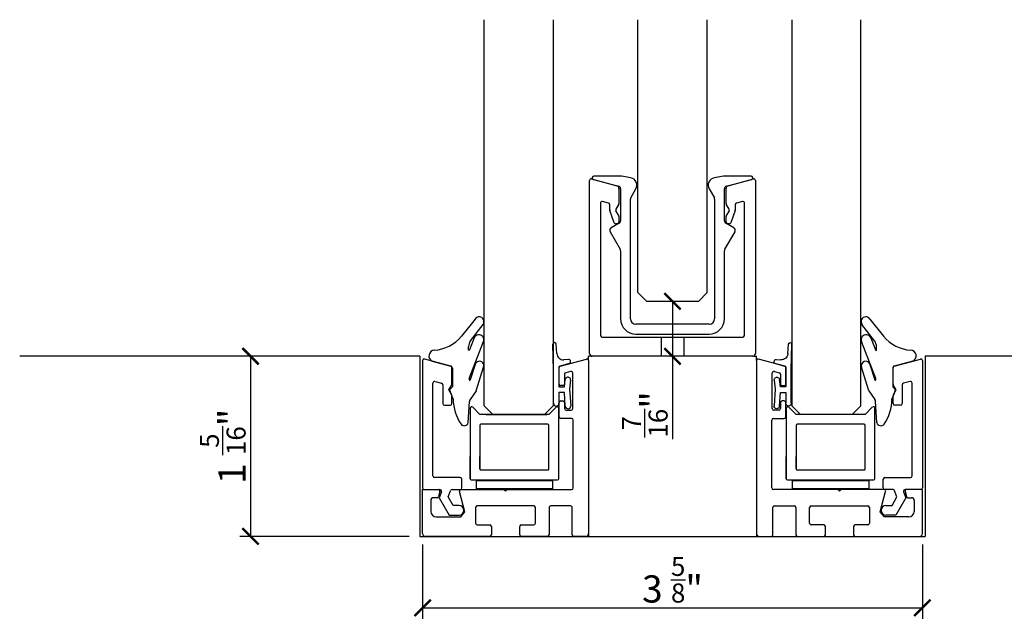
# Model space of a CAD drawing. Units: inches. Extents: x -47522 to 22536, y -11529 to 5896.
# Drawn here: x -1648 to -1466, y 876 to 986 of the extents above; entities that cross this region are included whole.
import ezdxf
from ezdxf.lldxf.tags import DXFTag

# ---------------------------------------------------------------- set-up
doc = ezdxf.new("R2010")
doc.units = ezdxf.units.IN
for name, color, linetype in [('0_DIMENSIONS', 10, 'Continuous'), ('0_GLASS', 150, 'Continuous'), ('300-3004-12_PF_J', 7, 'Continuous'), ('311-4704-10_TIR_', 7, 'Continuous'), ('CUERPO_TOPE_INFE', 7, 'Continuous'), ('GALERIA_PERFIL_I', 7, 'Continuous'), ('JUNTA_12.7', 7, 'Continuous'), ('PERFIL_INFERIOR_', 7, 'Continuous'), ('PF_GUIADOR_PANOR', 7, 'Continuous'), ('U-CHANNEL_INF_CE', 7, 'Continuous')]:
    doc.layers.add(name, color=color, linetype=linetype)
doc.styles.get("Standard").update_dxf_attribs({"font": 'arial.ttf'})
tags = doc.linetypes.add('HIDDEN2', pattern=[4.7625, 3.175, -1.5875]).pattern_tags.tags
tags[6:7] = [DXFTag(74, 4), DXFTag(75, 0), DXFTag(340, '0'), DXFTag(46, 0.0), DXFTag(50, 0.0), DXFTag(44, 0.0), DXFTag(45, 0.0)]
tags[4:5] = [DXFTag(74, 4), DXFTag(75, 0), DXFTag(340, '0'), DXFTag(46, 0.0), DXFTag(50, 0.0), DXFTag(44, 0.0), DXFTag(45, 0.0)]
doc.dimstyles.new('Europe_mm', dxfattribs={"dimtxt": 35, "dimasz": 10, "dimexe": 10, "dimexo": 10, "dimgap": 5, "dimtad": 1, "dimdec": 0, "dimtxsty": 'Standard', "dimblk": 'OBLIQUE', "dimcen": 0.09375, "dimadec": 0, "dimazin": 0, "dimtfac": 10, "dimtdec": 0, "dimtmove": 0, "dimatfit": 3, "dimfxl": 1, "dimfrac": 2, "dimarcsym": 0})

# ---------------------------------------------------------------- blocks, each defined once
blk = doc.blocks.new('_ArchTick')
at = {"color": 0, "linetype": 'ByBlock', "const_width": 0.15}
blk.add_lwpolyline([(-0.5, -0.5), (0.5, 0.5)], dxfattribs=at)
blk = doc.blocks.new('*D206')
at = {"layer": '0_DIMENSIONS', "color": 0, "linetype": 'Continuous', "lineweight": -2, "transparency": 16777216}
for p, q in [((-1604.84, 924.2), (-1607.06, 924.2)), ((-1605.06, 924.2), (-1605.06, 891.11)), ((-1575.93, 891.11), (-1607.06, 891.11))]:
    blk.add_line(p, q, dxfattribs=at)
at = {"layer": 'Defpoints', "color": 0, "linetype": 'Continuous', "transparency": 16777216}
for p in [(-1602.84, 924.2), (-1605.06, 891.11), (-1573.93, 891.11)]:
    blk.add_point(p, dxfattribs=at)
at = {"layer": '0_DIMENSIONS', "color": 0, "linetype": 'Continuous', "lineweight": -2, "transparency": 16777216, "xscale": 3, "yscale": 3, "zscale": 3}
for p, rotation in [((-1605.06, 924.2), 90), ((-1605.06, 891.11), 270)]:
    blk.add_blockref('_ArchTick', p, dxfattribs=dict(at, rotation=rotation))
at = {"layer": '0_DIMENSIONS', "color": 0, "linetype": 'Continuous', "transparency": 16777216, "insert": (-1610.18, 907.66), "char_height": 5, "attachment_point": 5, "rotation": 90}
blk.add_mtext('1 {\\H0.7x;\\S5/16;}"', dxfattribs=at)
blk = doc.blocks.new('junta comp')
at = {"linetype": 'Continuous'}
for p, q in [((24160.82, -19884.19), (24160.72, -19879.42)), ((24161.43, -19881.13), (24161.32, -19879.4)), ((24163.69, -19882.98), (24162.05, -19883.42)), ((24163.55, -19882.2), (24162.71, -19882.26))]:
    blk.add_line(p, q, dxfattribs=at)
for centre, radius, start, end in [((24161.02, -19879.41), 0.3, 3.4796, 181.1994), ((24162.63, -19881.06), 1.2, 183.4796, 274.1378), ((24162.12, -19883.71), 0.3, 105, 180), ((24163.58, -19882.6), 0.4, 285, 94.1378)]:
    blk.add_arc(centre, radius, start, end, dxfattribs=at)
at = {"layer": '300-3004-12_PF_J', "linetype": 'Continuous'}
for p, q in [((24161.82, -19883.69), (24161.82, -19887.27)), ((24160.82, -19890.27), (24160.82, -19884.19)), ((24161.82, -19887.27), (24162.82, -19887.27)), ((24162.82, -19887.27), (24162.98, -19885.92)), ((24163.97, -19886.03), (24163.79, -19887.67)), ((24162.82, -19888.27), (24161.82, -19888.27)), ((24161.82, -19888.27), (24161.82, -19890.27)), ((24162.99, -19890.81), (24162.82, -19888.27)), ((24163.79, -19887.67), (24163.99, -19890.74))]:
    blk.add_line(p, q, dxfattribs=at)
for centre, start, end in [((24163.47, -19885.97), 353.6598, 173.6598), ((24161.32, -19890.27), 180, 0), ((24163.49, -19890.77), 183.8141, 3.8141)]:
    blk.add_arc(centre, 0.5, start, end, dxfattribs=at)
blk = doc.blocks.new('calzo grande')
at = {"linetype": 'Continuous'}
for p, q in [((-8.15, 13.12), (-8.15, 0.2)), ((-7.67, 13.32), (-6.35, 12)), ((6.35, 12), (7.67, 13.32)), ((8.15, 0.2), (8.15, 13.12)), ((6.35, 12), (-6.35, 12)), ((-6.35, 10), (-6.35, 2)), ((6.15, 10.2), (-6.15, 10.2)), ((6.35, 2), (6.35, 10)), ((-8.15, 0.2), (-8.15, 4.29)), ((-6.35, 2), (-6.35, 4.29)), ((-6.35, 2), (-6.35, 4.29)), ((6.35, 2), (6.35, 4.29)), ((6.35, 2), (6.35, 4.29)), ((8.15, 0.2), (8.15, 4.29)), ((-7.95, 0), (7.95, 0)), ((-6.15, 1.8), (6.15, 1.8))]:
    blk.add_line(p, q, dxfattribs=at)
for centre, radius, start, end in [((-7.87, 13.12), 0.28, 45, 180), ((7.87, 13.12), 0.28, 0, 135), ((-6.15, 10), 0.2, 90, 180), ((6.15, 10), 0.2, 0, 90), ((-6.15, 2), 0.2, 180, 270), ((6.15, 2), 0.2, 270, 0), ((-7.95, 0.2), 0.2, 180, 270), ((7.95, 0.2), 0.2, 270, 0)]:
    blk.add_arc(centre, radius, start, end, dxfattribs=at)
blk = doc.blocks.new('*D226')
at = {"layer": '0_DIMENSIONS', "color": 0, "linetype": 'Continuous', "lineweight": -2, "transparency": 16777216}
for p, q in [((-1527.48, 934.3), (-1527.48, 924.2)), ((-1526.03, 924.2), (-1529.48, 924.2)), ((-1527.48, 924.2), (-1527.48, 909))]:
    blk.add_line(p, q, dxfattribs=at)
at = {"layer": 'Defpoints', "color": 0, "linetype": 'Continuous', "transparency": 16777216}
for p in [(-1527.48, 934.3), (-1527.48, 934.3), (-1524.03, 924.2)]:
    blk.add_point(p, dxfattribs=at)
at = {"layer": '0_DIMENSIONS', "color": 0, "linetype": 'Continuous', "lineweight": -2, "transparency": 16777216, "xscale": 3, "yscale": 3, "zscale": 3}
for p, rotation in [((-1527.48, 934.3), 90), ((-1527.48, 924.2), 270)]:
    blk.add_blockref('_ArchTick', p, dxfattribs=dict(at, rotation=rotation))
at = {"layer": '0_DIMENSIONS', "color": 0, "linetype": 'Continuous', "transparency": 16777216, "insert": (-1532.58, 913.53), "char_height": 5, "attachment_point": 5, "rotation": 90}
blk.add_mtext('{\\H0.7x;\\S7/16;}"', dxfattribs=at)
blk = doc.blocks.new('*D393')
at = {"layer": '0_DIMENSIONS', "color": 0, "linetype": 'Continuous', "lineweight": -2, "transparency": 16777216}
for p, q in [((-1573.43, 889.61), (-1573.43, 875.98)), ((-1481.53, 889.61), (-1481.53, 875.98)), ((-1573.43, 877.98), (-1481.53, 877.98))]:
    blk.add_line(p, q, dxfattribs=at)
at = {"layer": 'Defpoints', "color": 0, "linetype": 'Continuous', "transparency": 16777216}
for p in [(-1573.43, 891.61), (-1481.53, 891.61), (-1481.53, 877.98)]:
    blk.add_point(p, dxfattribs=at)
at = {"layer": '0_DIMENSIONS', "color": 0, "linetype": 'Continuous', "lineweight": -2, "transparency": 16777216, "xscale": 3, "yscale": 3, "zscale": 3, "rotation": 180}
blk.add_blockref('_ArchTick', (-1573.43, 877.98), dxfattribs=at)
at = {"layer": '0_DIMENSIONS', "color": 0, "linetype": 'Continuous', "lineweight": -2, "transparency": 16777216, "xscale": 3, "yscale": 3, "zscale": 3}
blk.add_blockref('_ArchTick', (-1481.53, 877.98), dxfattribs=at)
at = {"layer": '0_DIMENSIONS', "color": 0, "linetype": 'Continuous', "transparency": 16777216, "insert": (-1527.48, 883.15), "char_height": 5, "attachment_point": 5}
blk.add_mtext('3 {\\H0.7x;\\S5/8;}"', dxfattribs=at)

msp = doc.modelspace()

# ---------------------------------------------------------------- linework, layer by layer
at = {"linetype": 'Continuous'}
for p, q in [((-1573.93, 924.2), (-1647.51, 924.2)), ((-1573.93, 924.2), (-1573.93, 891.11)), ((-1398.65, 924.2), (-1481.03, 924.2)), ((-1481.03, 924.2), (-1481.03, 891.11)), ((-1573.93, 891.11), (-1481.03, 891.11)), ((-1542.93, 891.61), (-1542.93, 891.11)), ((-1512.03, 891.61), (-1512.03, 891.11))]:
    msp.add_line(p, q, dxfattribs=at)
at = {"layer": '0_GLASS'}
for points in [[(-1563.55, 901.36), (-1549.55, 901.36), (-1549.55, 899.86), (-1563.55, 899.86)], [(-1505.41, 901.36), (-1491.41, 901.36), (-1491.41, 899.86), (-1505.41, 899.86)]]:
    msp.add_lwpolyline(points, close=True, dxfattribs=at)
at = {"layer": '311-4704-10_TIR_', "color": 7, "linetype": 'Continuous'}
for p, q in [((-1529.58, 927.7), (-1529.58, 924.2)), ((-1525.38, 927.7), (-1525.38, 924.2))]:
    msp.add_line(p, q, dxfattribs=at)
at = {"layer": 'CUERPO_TOPE_INFE', "color": 7, "linetype": 'HIDDEN2'}
for p, q in [((-1538.19, 948.75), (-1538.13, 948.65)), ((-1516.82, 948.65), (-1516.76, 948.75))]:
    msp.add_line(p, q, dxfattribs=at)
at = {"layer": 'GALERIA_PERFIL_I', "color": 7, "linetype": 'Continuous'}
for p, q in [((-1573.43, 923.41), (-1573.43, 900.01)), ((-1568.25, 922.41), (-1573.05, 923.7)), ((-1486.71, 922.41), (-1481.91, 923.7)), ((-1481.53, 923.41), (-1481.53, 900.01)), ((-1568.03, 919.13), (-1568.03, 922.13)), ((-1486.93, 919.13), (-1486.93, 922.13)), ((-1571.53, 902.21), (-1571.53, 919.27)), ((-1571.15, 919.56), (-1569.95, 919.24)), ((-1569.73, 918.95), (-1569.73, 915.51)), ((-1568.63, 918.01), (-1568.07, 918.98)), ((-1568.07, 917.04), (-1568.63, 918.01)), ((-1486.33, 918.01), (-1486.89, 918.98)), ((-1486.89, 917.04), (-1486.33, 918.01)), ((-1485.23, 918.95), (-1485.23, 915.51)), ((-1483.81, 919.56), (-1485.01, 919.24)), ((-1483.43, 902.21), (-1483.43, 919.27)), ((-1568.03, 915.51), (-1568.03, 916.89)), ((-1486.93, 915.51), (-1486.93, 916.89)), ((-1569.43, 915.21), (-1568.33, 915.21)), ((-1485.53, 915.21), (-1486.63, 915.21)), ((-1566.52, 901.91), (-1571.23, 901.91)), ((-1566.22, 900.01), (-1566.22, 901.61)), ((-1488.74, 900.01), (-1488.74, 901.61)), ((-1488.44, 901.91), (-1483.73, 901.91)), ((-1573.13, 899.71), (-1570.26, 899.71)), ((-1569.98, 899.31), (-1570.38, 898.21)), ((-1570.38, 898.21), (-1568.53, 895.01)), ((-1568.73, 898.36), (-1568.31, 899.51)), ((-1567.84, 896.81), (-1568.73, 898.36)), ((-1568.02, 899.71), (-1566.52, 899.71)), ((-1486.93, 899.71), (-1488.44, 899.71)), ((-1487.12, 896.81), (-1486.23, 898.36)), ((-1486.23, 898.36), (-1486.65, 899.51)), ((-1484.58, 898.21), (-1486.43, 895.01)), ((-1484.98, 899.31), (-1484.58, 898.21)), ((-1481.83, 899.71), (-1484.7, 899.71)), ((-1566.73, 896.81), (-1567.84, 896.81)), ((-1488.23, 896.81), (-1487.12, 896.81)), ((-1568.53, 895.01), (-1566.73, 895.01)), ((-1486.43, 895.01), (-1488.23, 895.01))]:
    msp.add_line(p, q, dxfattribs=at)
for centre, radius, start, end in [((-1573.13, 923.41), 0.3, 75, 180), ((-1481.83, 923.41), 0.3, 0, 105), ((-1568.33, 922.13), 0.3, 0, 75), ((-1486.63, 922.13), 0.3, 105, 180), ((-1571.23, 919.27), 0.3, 75, 180), ((-1570.03, 918.95), 0.3, 0, 75), ((-1568.33, 919.13), 0.3, 330, 0), ((-1486.63, 919.13), 0.3, 180, 210), ((-1484.93, 918.95), 0.3, 105, 180), ((-1483.73, 919.27), 0.3, 0, 105), ((-1568.33, 916.89), 0.3, 0, 30), ((-1486.63, 916.89), 0.3, 150, 180), ((-1569.43, 915.51), 0.3, 180, 270), ((-1568.33, 915.51), 0.3, 270, 0), ((-1486.63, 915.51), 0.3, 180, 270), ((-1485.53, 915.51), 0.3, 270, 0), ((-1571.23, 902.21), 0.3, 180, 270), ((-1566.52, 901.61), 0.3, 0, 90), ((-1488.44, 901.61), 0.3, 90, 180), ((-1483.73, 902.21), 0.3, 270, 0), ((-1573.13, 900.01), 0.3, 180, 270), ((-1566.52, 900.01), 0.3, 270, 0), ((-1488.44, 900.01), 0.3, 180, 270), ((-1481.83, 900.01), 0.3, 270, 0), ((-1570.26, 899.41), 0.3, 340, 90), ((-1568.02, 899.41), 0.3, 90, 160), ((-1486.93, 899.41), 0.3, 20, 90), ((-1484.7, 899.41), 0.3, 90, 200), ((-1566.73, 895.91), 0.9, 270, 90), ((-1488.23, 895.91), 0.9, 90, 270)]:
    msp.add_arc(centre, radius, start, end, dxfattribs=at)
at = {"layer": 'JUNTA_12.7', "color": 7, "linetype": 'Continuous'}
for p, q in [((-1563.78, 931.01), (-1566.3, 927.9)), ((-1491.18, 931.01), (-1488.66, 927.9)), ((-1564.63, 927.03), (-1562.32, 930.07)), ((-1490.33, 927.03), (-1492.64, 930.07)), ((-1563.92, 927.57), (-1564.79, 925.36)), ((-1491.03, 927.57), (-1490.17, 925.36)), ((-1564.98, 925.39), (-1564.98, 925.98)), ((-1564.86, 920.15), (-1562.22, 926.91)), ((-1490.1, 920.15), (-1492.74, 926.91)), ((-1489.98, 925.39), (-1489.98, 925.98)), ((-1571.67, 923.33), (-1568.25, 922.41)), ((-1483.28, 923.33), (-1486.71, 922.41)), ((-1567.95, 922.03), (-1567.95, 918.59)), ((-1563.78, 922.71), (-1564.67, 919.85)), ((-1563.58, 917.83), (-1562.21, 922.21)), ((-1491.38, 917.83), (-1492.75, 922.21)), ((-1491.18, 922.71), (-1490.29, 919.85)), ((-1487, 922.03), (-1487, 918.59)), ((-1564.84, 919.85), (-1564.85, 919.87)), ((-1490.11, 919.85), (-1490.1, 919.87)), ((-1567.95, 918.59), (-1568.48, 918.07)), ((-1487, 918.59), (-1486.48, 918.07)), ((-1563.58, 917.83), (-1564.69, 916.27)), ((-1491.38, 917.83), (-1490.27, 916.27)), ((-1565.03, 912.01), (-1564.82, 915.9)), ((-1489.93, 912.01), (-1490.14, 915.9))]:
    msp.add_line(p, q, dxfattribs=at)
for centre, radius, start, end in [((-1563.01, 930.59), 0.87, 322.842, 151.5228), ((-1491.94, 930.59), 0.87, 28.4772, 217.158), ((-1571.74, 932.31), 7, 273.6109, 321.0069), ((-1563.24, 925.98), 1.74, 142.842, 180), ((-1563.07, 927.24), 0.915, 338.2966, 159.3784), ((-1491.89, 927.24), 0.915, 20.6216, 201.7034), ((-1491.72, 925.98), 1.74, 0, 37.158), ((-1483.22, 932.31), 7, 218.9931, 266.3891), ((-1571.23, 924.28), 1.04, 93.6109, 244.9254), ((-1564.88, 925.39), 0.1, 180, 338.6702), ((-1490.08, 925.39), 0.1, 201.3298, 0), ((-1483.73, 924.28), 1.04, 295.0746, 86.3891), ((-1568.35, 922.03), 0.4, 0, 75), ((-1562.99, 922.46), 0.823, 342.6271, 162.6271), ((-1491.97, 922.46), 0.823, 17.3729, 197.3729), ((-1486.6, 922.03), 0.4, 105, 180), ((-1564.52, 920.01), 0.367, 158.6732, 202.9069), ((-1564.76, 919.88), 0.0925, 202.9069, 342.6271), ((-1490.2, 919.88), 0.0925, 197.3729, 337.0931), ((-1490.44, 920.01), 0.367, 337.0931, 21.3268), ((-1560.28, 920.39), 8.52, 195.8375, 207.1271), ((-1494.67, 920.39), 8.52, 332.8729, 344.1625), ((-1568.22, 916.33), 0.4, 0.8653, 27.1271), ((-1559.3, 916.46), 8.52, 180.8653, 213.9293), ((-1564.12, 915.86), 0.7, 144.4174, 177.0027), ((-1490.83, 915.86), 0.7, 2.9973, 35.5826), ((-1495.65, 916.46), 8.52, 326.0707, 359.1347), ((-1486.74, 916.33), 0.4, 152.8729, 179.1347), ((-1565.78, 912.22), 0.783, 221.1165, 344.557), ((-1489.18, 912.22), 0.783, 195.443, 318.8835)]:
    msp.add_arc(centre, radius, start, end, dxfattribs=at)
at = {"layer": 'PERFIL_INFERIOR_', "color": 7, "linetype": 'Continuous'}
for p, q in [((-1548.11, 922.41), (-1543.31, 923.7)), ((-1542.93, 923.41), (-1542.93, 891.61)), ((-1512.03, 923.41), (-1512.03, 891.61)), ((-1506.85, 922.41), (-1511.65, 923.7)), ((-1548.33, 919.11), (-1548.33, 922.13)), ((-1506.63, 919.11), (-1506.63, 922.13)), ((-1547.33, 920.89), (-1547.33, 919.11)), ((-1546.21, 921.42), (-1547.11, 921.18)), ((-1545.83, 914.59), (-1545.83, 921.13)), ((-1509.13, 914.59), (-1509.13, 921.13)), ((-1508.75, 921.42), (-1507.85, 921.18)), ((-1507.63, 920.89), (-1507.63, 919.11)), ((-1547.63, 918.81), (-1548.03, 918.81)), ((-1507.33, 918.81), (-1506.93, 918.81)), ((-1548.33, 913.09), (-1548.33, 915.71)), ((-1548.03, 916.01), (-1547.63, 916.01)), ((-1547.33, 915.71), (-1547.33, 914.59)), ((-1547.03, 914.29), (-1546.13, 914.29)), ((-1507.93, 914.29), (-1508.83, 914.29)), ((-1507.63, 915.71), (-1507.63, 914.59)), ((-1506.93, 916.01), (-1507.33, 916.01)), ((-1506.63, 913.09), (-1506.63, 915.71)), ((-1561.78, 913.51), (-1550.58, 913.51)), ((-1546.03, 912.79), (-1548.03, 912.79)), ((-1545.73, 900.01), (-1545.73, 912.49)), ((-1509.23, 900.01), (-1509.23, 912.49)), ((-1508.93, 912.79), (-1506.93, 912.79)), ((-1493.18, 913.51), (-1504.38, 913.51)), ((-1573.43, 899.71), (-1570.53, 899.71)), ((-1573.43, 891.61), (-1573.43, 899.71)), ((-1570.77, 898.21), (-1571.43, 898.21)), ((-1570.24, 899.33), (-1570.48, 898.43)), ((-1565.67, 895.61), (-1566.67, 899.33)), ((-1566.38, 899.71), (-1558.48, 899.71)), ((-1564.03, 899.71), (-1546.03, 899.71)), ((-1558.48, 899.71), (-1558.18, 899.41)), ((-1558.18, 899.41), (-1557.88, 899.71)), ((-1557.88, 899.71), (-1546.03, 899.71)), ((-1497.08, 899.71), (-1508.93, 899.71)), ((-1490.93, 899.71), (-1508.93, 899.71)), ((-1496.78, 899.41), (-1497.08, 899.71)), ((-1496.48, 899.71), (-1496.78, 899.41)), ((-1488.58, 899.71), (-1496.48, 899.71)), ((-1489.28, 895.61), (-1488.29, 899.33)), ((-1484.72, 899.33), (-1484.48, 898.43)), ((-1481.53, 899.71), (-1484.43, 899.71)), ((-1484.19, 898.21), (-1483.53, 898.21)), ((-1481.53, 891.61), (-1481.53, 899.71)), ((-1571.93, 897.71), (-1571.93, 895.71)), ((-1563.68, 896.41), (-1563.68, 893.51)), ((-1552.98, 896.71), (-1563.38, 896.71)), ((-1552.68, 893.51), (-1552.68, 896.41)), ((-1550.18, 896.41), (-1550.18, 891.41)), ((-1546.23, 896.71), (-1549.88, 896.71)), ((-1545.93, 891.41), (-1545.93, 896.41)), ((-1509.03, 891.41), (-1509.03, 896.41)), ((-1508.73, 896.71), (-1505.08, 896.71)), ((-1504.78, 896.41), (-1504.78, 891.41)), ((-1502.28, 893.51), (-1502.28, 896.41)), ((-1501.98, 896.71), (-1491.58, 896.71)), ((-1491.28, 896.41), (-1491.28, 893.51)), ((-1483.03, 897.71), (-1483.03, 895.71)), ((-1570.93, 894.71), (-1566.43, 894.71)), ((-1566.43, 894.71), (-1565.67, 895.61)), ((-1488.53, 894.71), (-1489.28, 895.61)), ((-1484.03, 894.71), (-1488.53, 894.71)), ((-1563.38, 893.21), (-1561.08, 893.21)), ((-1560.78, 892.91), (-1560.78, 891.41)), ((-1555.58, 891.41), (-1555.58, 892.91)), ((-1555.28, 893.21), (-1552.98, 893.21)), ((-1499.68, 893.21), (-1501.98, 893.21)), ((-1499.38, 891.41), (-1499.38, 892.91)), ((-1494.18, 892.91), (-1494.18, 891.41)), ((-1491.58, 893.21), (-1493.88, 893.21)), ((-1561.08, 891.11), (-1572.93, 891.11)), ((-1550.48, 891.11), (-1555.28, 891.11)), ((-1543.43, 891.11), (-1545.63, 891.11)), ((-1511.53, 891.11), (-1509.33, 891.11)), ((-1504.48, 891.11), (-1499.68, 891.11)), ((-1493.88, 891.11), (-1482.03, 891.11))]:
    msp.add_line(p, q, dxfattribs=at)
for centre, radius, start, end in [((-1543.23, 923.41), 0.3, 0, 105), ((-1511.73, 923.41), 0.3, 75, 180), ((-1548.03, 922.13), 0.3, 105, 180), ((-1506.93, 922.13), 0.3, 0, 75), ((-1547.03, 920.89), 0.3, 105, 180), ((-1546.13, 921.13), 0.3, 0, 105), ((-1508.83, 921.13), 0.3, 75, 180), ((-1507.93, 920.89), 0.3, 0, 75), ((-1548.03, 919.11), 0.3, 180, 270), ((-1547.63, 919.11), 0.3, 270, 0), ((-1507.33, 919.11), 0.3, 180, 270), ((-1506.93, 919.11), 0.3, 270, 0), ((-1548.03, 915.71), 0.3, 90, 180), ((-1547.63, 915.71), 0.3, 0, 90), ((-1547.03, 914.59), 0.3, 180, 270), ((-1546.13, 914.59), 0.3, 270, 0), ((-1508.83, 914.59), 0.3, 180, 270), ((-1507.93, 914.59), 0.3, 270, 0), ((-1507.33, 915.71), 0.3, 90, 180), ((-1506.93, 915.71), 0.3, 0, 90), ((-1548.03, 913.09), 0.3, 180, 270), ((-1546.03, 912.49), 0.3, 0, 90), ((-1508.93, 912.49), 0.3, 90, 180), ((-1506.93, 913.09), 0.3, 270, 0), ((-1546.03, 900.01), 0.3, 270, 0), ((-1508.93, 900.01), 0.3, 180, 270), ((-1571.43, 897.71), 0.5, 90, 180), ((-1570.77, 898.51), 0.3, 270, 345), ((-1570.53, 899.41), 0.3, 345, 90), ((-1566.38, 899.41), 0.3, 90, 195), ((-1488.58, 899.41), 0.3, 345, 90), ((-1484.43, 899.41), 0.3, 90, 195), ((-1484.19, 898.51), 0.3, 195, 270), ((-1483.53, 897.71), 0.5, 0, 90), ((-1563.38, 896.41), 0.3, 90, 180), ((-1552.98, 896.41), 0.3, 0, 90), ((-1549.88, 896.41), 0.3, 90, 180), ((-1546.23, 896.41), 0.3, 0, 90), ((-1508.73, 896.41), 0.3, 90, 180), ((-1505.08, 896.41), 0.3, 0, 90), ((-1501.98, 896.41), 0.3, 90, 180), ((-1491.58, 896.41), 0.3, 0, 90), ((-1570.93, 895.71), 1, 180, 270), ((-1484.03, 895.71), 1, 270, 0), ((-1563.38, 893.51), 0.3, 180, 270), ((-1561.08, 892.91), 0.3, 0, 90), ((-1555.28, 892.91), 0.3, 90, 180), ((-1552.98, 893.51), 0.3, 270, 0), ((-1501.98, 893.51), 0.3, 180, 270), ((-1499.68, 892.91), 0.3, 0, 90), ((-1493.88, 892.91), 0.3, 90, 180), ((-1491.58, 893.51), 0.3, 270, 0), ((-1572.93, 891.61), 0.5, 180, 270), ((-1561.08, 891.41), 0.3, 270, 0), ((-1555.28, 891.41), 0.3, 180, 270), ((-1550.48, 891.41), 0.3, 270, 0), ((-1545.63, 891.41), 0.3, 180, 270), ((-1543.43, 891.61), 0.5, 270, 0), ((-1511.53, 891.61), 0.5, 180, 270), ((-1509.33, 891.41), 0.3, 270, 0), ((-1504.48, 891.41), 0.3, 180, 270), ((-1499.68, 891.41), 0.3, 270, 0), ((-1493.88, 891.41), 0.3, 180, 270), ((-1482.03, 891.61), 0.5, 270, 0)]:
    msp.add_arc(centre, radius, start, end, dxfattribs=at)
at = {"layer": 'PF_GUIADOR_PANOR', "color": 4, "linetype": 'Continuous'}
for p, q in [((-1562.13, 915.11), (-1562.13, 986.05)), ((-1549.43, 986.05), (-1549.43, 915.11)), ((-1533.83, 935.9), (-1533.83, 986.05)), ((-1521.13, 935.9), (-1521.13, 986.05)), ((-1505.53, 986.05), (-1505.53, 915.11)), ((-1492.83, 915.11), (-1492.83, 986.05)), ((-1533.83, 935.9), (-1532.23, 934.3)), ((-1522.73, 934.3), (-1532.23, 934.3)), ((-1522.73, 934.3), (-1521.13, 935.9)), ((-1560.53, 913.51), (-1562.13, 915.11)), ((-1549.43, 915.11), (-1551.03, 913.51)), ((-1505.53, 915.11), (-1503.93, 913.51)), ((-1494.43, 913.51), (-1492.83, 915.11)), ((-1560.53, 913.51), (-1551.03, 913.51)), ((-1560.53, 913.51), (-1551.03, 913.51)), ((-1560.53, 913.51), (-1551.03, 913.51)), ((-1494.43, 913.51), (-1503.93, 913.51)), ((-1494.43, 913.51), (-1503.93, 913.51)), ((-1494.43, 913.51), (-1503.93, 913.51))]:
    msp.add_line(p, q, dxfattribs=at)
at = {"layer": 'PF_GUIADOR_PANOR', "color": 7, "linetype": 'Continuous'}
for p, q in [((-1542.01, 956.7), (-1537.4, 955.46)), ((-1536.92, 957.29), (-1541.93, 957.29)), ((-1535.15, 956.98), (-1536.83, 957.28)), ((-1518.13, 957.28), (-1519.81, 956.98)), ((-1513.03, 957.29), (-1518.04, 957.29)), ((-1517.56, 955.46), (-1512.95, 956.7)), ((-1537.03, 954.98), (-1537.03, 949.08)), ((-1535.16, 953.33), (-1534.21, 954.98)), ((-1520.74, 954.98), (-1519.79, 953.33)), ((-1517.93, 949.08), (-1517.93, 954.98)), ((-1535.23, 931.09), (-1535.23, 953.08)), ((-1519.73, 953.08), (-1519.73, 931.09)), ((-1538.96, 947.09), (-1537.1, 943.86)), ((-1537.28, 948.64), (-1538.78, 947.78)), ((-1517.86, 943.86), (-1515.99, 947.09)), ((-1516.18, 947.78), (-1517.68, 948.64)), ((-1537.03, 943.61), (-1537.03, 931.09)), ((-1517.93, 931.09), (-1517.93, 943.61)), ((-1520.73, 930.09), (-1534.23, 930.09)), ((-1534.23, 928.29), (-1520.73, 928.29))]:
    msp.add_line(p, q, dxfattribs=at)
for centre, radius, start, end in [((-1541.93, 956.99), 0.3, 90, 255), ((-1536.92, 956.79), 0.5, 80, 90), ((-1535.38, 955.65), 1.35, 330, 80), ((-1519.58, 955.65), 1.35, 100, 210), ((-1518.04, 956.79), 0.5, 90, 100), ((-1513.03, 956.99), 0.3, 285, 90), ((-1537.53, 954.98), 0.5, 0, 75), ((-1517.43, 954.98), 0.5, 105, 180), ((-1534.73, 953.08), 0.5, 150, 180), ((-1520.23, 953.08), 0.5, 0, 30), ((-1537.53, 949.08), 0.5, 300, 0), ((-1517.43, 949.08), 0.5, 180, 240), ((-1538.53, 947.34), 0.5, 120, 210), ((-1516.43, 947.34), 0.5, 330, 60), ((-1537.53, 943.61), 0.5, 0, 30), ((-1517.43, 943.61), 0.5, 150, 180), ((-1534.23, 931.09), 2.8, 180, 270), ((-1534.23, 931.09), 1, 180, 270), ((-1520.73, 931.09), 2.8, 270, 0), ((-1520.73, 931.09), 1, 270, 0)]:
    msp.add_arc(centre, radius, start, end, dxfattribs=at)
at = {"layer": 'U-CHANNEL_INF_CE', "color": 7, "linetype": 'Continuous'}
for p, q in [((-1542.73, 924.7), (-1542.73, 956.5)), ((-1542.35, 956.79), (-1537.7, 955.54)), ((-1517.26, 955.54), (-1512.61, 956.79)), ((-1512.23, 956.5), (-1512.23, 924.7)), ((-1537.33, 955.06), (-1537.33, 952.3)), ((-1517.63, 952.3), (-1517.63, 955.06)), ((-1540.73, 952.34), (-1540.73, 928.2)), ((-1539.25, 952.33), (-1540.35, 952.63)), ((-1514.61, 952.63), (-1515.71, 952.33)), ((-1514.23, 928.2), (-1514.23, 952.34)), ((-1539.03, 951.1), (-1539.03, 952.04)), ((-1538.19, 948.75), (-1539.01, 951)), ((-1537.37, 952.15), (-1537.89, 951.25)), ((-1537.37, 950.05), (-1537.89, 950.95)), ((-1517.07, 951.25), (-1517.59, 952.15)), ((-1517.07, 950.95), (-1517.59, 950.05)), ((-1515.95, 951), (-1516.77, 948.75)), ((-1515.93, 952.04), (-1515.93, 951.1)), ((-1537.33, 949.9), (-1537.33, 948.85)), ((-1517.63, 948.85), (-1517.63, 949.9)), ((-1537.63, 948.55), (-1537.91, 948.55)), ((-1517.05, 948.55), (-1517.33, 948.55)), ((-1540.23, 927.7), (-1514.73, 927.7)), ((-1542.93, 923.41), (-1542.93, 924.2)), ((-1542.23, 924.2), (-1542.93, 924.2)), ((-1512.73, 924.2), (-1542.23, 924.2)), ((-1512.73, 924.2), (-1512.03, 924.2)), ((-1512.03, 923.41), (-1512.03, 924.2))]:
    msp.add_line(p, q, dxfattribs=at)
for centre, radius, start, end in [((-1542.43, 956.5), 0.3, 75, 180), ((-1512.53, 956.5), 0.3, 0, 105), ((-1537.83, 955.06), 0.5, 0, 75), ((-1517.13, 955.06), 0.5, 105, 180), ((-1540.43, 952.34), 0.3, 75, 180), ((-1539.33, 952.04), 0.3, 0, 75), ((-1537.63, 952.3), 0.3, 330, 0), ((-1517.33, 952.3), 0.3, 180, 210), ((-1515.63, 952.04), 0.3, 105, 180), ((-1514.53, 952.34), 0.3, 0, 105), ((-1538.73, 951.1), 0.3, 180, 200), ((-1537.63, 951.1), 0.3, 150, 210), ((-1517.33, 951.1), 0.3, 330, 30), ((-1516.23, 951.1), 0.3, 340, 0), ((-1537.91, 948.85), 0.3, 200, 270), ((-1537.63, 948.85), 0.3, 270, 0), ((-1537.63, 949.9), 0.3, 0, 30), ((-1517.33, 949.9), 0.3, 150, 180), ((-1517.33, 948.85), 0.3, 180, 270), ((-1517.05, 948.85), 0.3, 270, 340), ((-1540.23, 928.2), 0.5, 180, 270), ((-1514.73, 928.2), 0.5, 270, 0), ((-1542.23, 924.7), 0.5, 180, 270), ((-1512.73, 924.7), 0.5, 270, 0)]:
    msp.add_arc(centre, radius, start, end, dxfattribs=at)

# ---------------------------------------------------------------- block references
at = {"color": 253, "linetype": 'Continuous', "yscale": 1.000001956519554, "zscale": 1.000001956477501}
for p, xscale in [((-25710.23, 20805.87), 1.000001956475899), ((22655.22, 20805.87), -1.000001956475899)]:
    msp.add_blockref('junta comp', p, dxfattribs=dict(at, xscale=xscale))
at = {"layer": '0_DIMENSIONS'}
for p in [(-1556.55, 901.51), (-1498.41, 901.51)]:
    msp.add_blockref('calzo grande', p, dxfattribs=at)

# ---------------------------------------------------------------- dimensions: what is measured, and where the dimension line sits
at = {"layer": '0_DIMENSIONS', "linetype": 'Continuous'}
for base, p1, p2, text, picture, middle in [((-1527.48, 934.3), (-1524.03, 924.2), (-1527.48, 934.3), '{\\H0.7x;\\S7/16;}"', '*D226', (-1527.48, 913.53)), ((-1605.06, 891.11), (-1602.84, 924.2), (-1573.93, 891.11), '1 {\\H0.7x;\\S5/16;}"', '*D206', (-1605.06, 907.66))]:
    dim = msp.add_linear_dim(base=base, p1=p1, p2=p2, angle=90, text=text, dimstyle='Europe_mm', override={"dimtxt": 5, "dimasz": 3, "dimexe": 2, "dimexo": 2, "dimgap": 1, "dimblk1": 'ArchTick', "dimblk2": 'ArchTick', "dimsah": 1}, dxfattribs=at)
    dim.commit()
    dim.dimension.update_dxf_attribs({"geometry": picture, "text_midpoint": middle, "dimtype": 160})
dim = msp.add_linear_dim(base=(-1481.53, 877.98), p1=(-1573.43, 891.61), p2=(-1481.53, 891.61), angle=180, text='3 {\\H0.7x;\\S5/8;}"', dimstyle='Europe_mm', override={"dimtxt": 5, "dimasz": 3, "dimexe": 2, "dimexo": 2, "dimgap": 1, "dimblk1": 'ArchTick', "dimblk2": 'ArchTick', "dimsah": 1}, dxfattribs=at)
dim.commit()
dim.dimension.update_dxf_attribs({"geometry": '*D393', "text_midpoint": (-1527.48, 883.15)})

doc.saveas('drawing.dxf')
